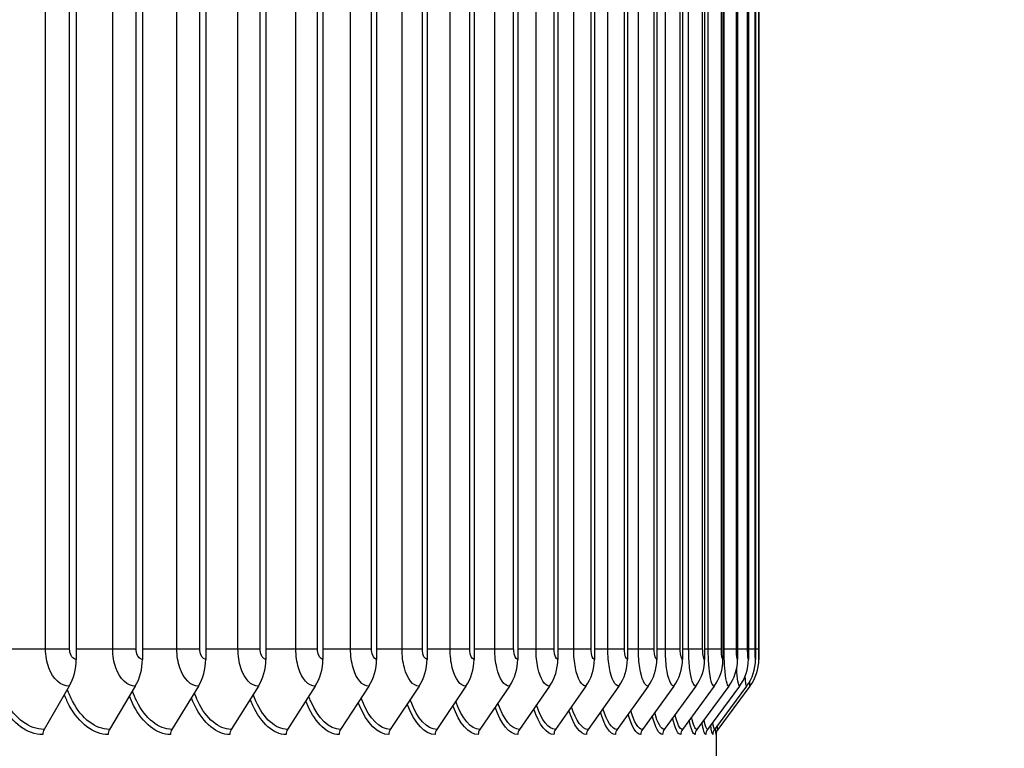
# Model space of a CAD drawing. Units: inches. Extents: x 2 to 86, y 1 to 67.
# Drawn here: x 67.7 to 70.6, y 53.2 to 55.4 of the extents above; entities that cross this region are included whole.
import ezdxf

# ---------------------------------------------------------------- set-up
doc = ezdxf.new("R2010")
doc.units = ezdxf.units.IN
doc.header["$LTSCALE"] = 4
doc.header["$MEASUREMENT"] = 0
for name, color, linetype in [('DIMENSIONS', 5, 'Continuous'), ('Visible (ANSI)', 7, 'Continuous'), ('Visible Narrow (ANSI)', 7, 'Continuous')]:
    doc.layers.add(name, color=color, linetype=linetype)
doc.styles.add('Arial', font='arial.ttf')
doc.dimstyles.new('Dimensions', dxfattribs={"dimtxt": 0.14, "dimasz": 0.125, "dimexe": 0.0625, "dimexo": 0.125, "dimgap": 0.09, "dimtad": 0, "dimtih": 1, "dimtoh": 1, "dimzin": 0, "dimdsep": 46, "dimlunit": 5, "dimtxsty": 'Arial', "dimcen": 0, "dimadec": 0, "dimazin": 0, "dimtfac": 1, "dimtofl": 0, "dimtmove": 0, "dimatfit": 3, "dimfxl": 1, "dimfrac": 2, "dimtolj": 1, "dimtzin": 0, "dimarcsym": 0})

# ---------------------------------------------------------------- blocks, each defined once
blk = doc.blocks.new('*D13')
at = {"layer": 'Defpoints', "color": 0, "transparency": 16777216}
for p in [(67.69, 59.9013), (74.0938, 59.9013), (70.2255, 43.5429)]:
    blk.add_point(p, dxfattribs=at)
at = {"layer": 'DIMENSIONS', "color": 0, "lineweight": -2, "transparency": 16777216}
for p, q in [((68.065, 59.9013), (74.2813, 59.9013)), ((74.0938, 59.5263), (74.0938, 52.9131)), ((74.0938, 43.9179), (74.0938, 50.5311)), ((70.6005, 43.5429), (74.2813, 43.5429))]:
    blk.add_line(p, q, dxfattribs=at)
at = {"layer": 'DIMENSIONS', "color": 0, "transparency": 16777216}
for points in [[(74.0313, 59.5263), (74.1563, 59.5263), (74.0938, 59.9013)], [(74.0313, 43.9179), (74.1563, 43.9179), (74.0938, 43.5429)]]:
    blk.add_solid(points, dxfattribs=at)
at = {"layer": 'DIMENSIONS', "color": 0, "transparency": 16777216, "insert": (74.0938, 51.7221), "char_height": 0.42, "attachment_point": 5, "style": 'Arial'}
blk.add_mtext('\\A1;Overall\\PHeight \\P16 3/8"', dxfattribs=at)

msp = doc.modelspace()

# ---------------------------------------------------------------- linework, layer by layer
at = {"layer": 'Visible (ANSI)'}
for p, q in [((67.9122, 57.23703), (67.9122, 53.47703)), ((68.10647, 57.23703), (68.10647, 53.47703)), ((68.29186, 57.23703), (68.29186, 53.47703)), ((68.46813, 57.23703), (68.46813, 53.47703)), ((68.63508, 57.23703), (68.63508, 53.47703)), ((68.79251, 57.23703), (68.79251, 53.47703)), ((68.94022, 57.23703), (68.94022, 53.47703)), ((69.07805, 57.23703), (69.07805, 53.47703)), ((69.20581, 57.23703), (69.20581, 53.47703)), ((69.32336, 57.23703), (69.32336, 53.47703)), ((69.43057, 57.23703), (69.43057, 53.47703)), ((69.52729, 57.23703), (69.52729, 53.47703)), ((69.61341, 57.23703), (69.61341, 53.47703)), ((69.68883, 57.23703), (69.68883, 53.47703)), ((69.75345, 57.23703), (69.75345, 53.47703)), ((69.80721, 57.23703), (69.80721, 53.47703)), ((69.85003, 57.23703), (69.85003, 53.47703)), ((69.88187, 57.23703), (69.88187, 53.47703)), ((69.90268, 57.23703), (69.90268, 53.47703)), ((69.91244, 57.23703), (69.91244, 53.47703)), ((67.89178, 53.39831), (67.81814, 53.27196)), ((68.0855, 53.39831), (68.00987, 53.27196)), ((68.27036, 53.39831), (68.19283, 53.27196)), ((68.44614, 53.39831), (68.3668, 53.27196)), ((68.61261, 53.39831), (68.53156, 53.27196)), ((68.76959, 53.39831), (68.68693, 53.27196)), ((68.91689, 53.39831), (68.83271, 53.27196)), ((69.05432, 53.39831), (68.96873, 53.27196)), ((69.18172, 53.39831), (69.09482, 53.27196)), ((69.29894, 53.39831), (69.21084, 53.27196)), ((69.40584, 53.39831), (69.31664, 53.27196)), ((69.50228, 53.39831), (69.41209, 53.27196)), ((69.58816, 53.39831), (69.49709, 53.27196)), ((69.66336, 53.39831), (69.57152, 53.27196)), ((69.72781, 53.39831), (69.6353, 53.27196)), ((69.78141, 53.39831), (69.68835, 53.27196)), ((69.82411, 53.39831), (69.73061, 53.27196)), ((69.85586, 53.39831), (69.76203, 53.27196)), ((69.87661, 53.39831), (69.78257, 53.27196)), ((69.88634, 53.39831), (69.7922, 53.27196)), ((69.78804, 52.85703), (69.78804, 53.26329))]:
    msp.add_line(p, q, dxfattribs=at)
for centre, major_axis, ratio, start_param, end_param in [((67.80915, 53.47703), (0, -0.13174), 0.7822041, 0.9304259, 1.5707963), ((68.00064, 53.47703), (0, -0.13174), 0.8033489, 0.9304259, 1.5707963), ((68.18337, 53.47703), (0, -0.13174), 0.8235263, 0.9304259, 1.5707963), ((68.35711, 53.47703), (0, -0.13174), 0.8427122, 0.9304259, 1.5707963), ((68.52167, 53.47703), (0, -0.13174), 0.8608834, 0.9304259, 1.5707963), ((68.67684, 53.47703), (0, -0.13174), 0.8780179, 0.9304259, 1.5707963), ((68.82244, 53.47703), (0, -0.13174), 0.8940953, 0.9304259, 1.5707963), ((68.95828, 53.47703), (0, -0.13174), 0.909096, 0.9304259, 1.5707963), ((69.08422, 53.47703), (0, -0.13174), 0.9230021, 0.9304259, 1.5707963), ((69.20009, 53.47703), (0, -0.13174), 0.9357969, 0.9304259, 1.5707963), ((69.30575, 53.47703), (0, -0.13174), 0.9474648, 0.9304259, 1.5707963), ((69.40108, 53.47703), (0, -0.13174), 0.9579919, 0.9304259, 1.5707963), ((69.48597, 53.47703), (0, -0.13174), 0.9673655, 0.9304259, 1.5707963), ((69.56031, 53.47703), (0, -0.13174), 0.9755743, 0.9304259, 1.5707963), ((69.62401, 53.47703), (0, -0.13174), 0.9826083, 0.9304259, 1.5707963), ((69.67699, 53.47703), (0, -0.13174), 0.9884593, 0.9304259, 1.5707963), ((69.7192, 53.47703), (0, -0.13174), 0.99312, 0.9304259, 1.5707963), ((69.75058, 53.47703), (0, -0.13174), 0.9965849, 0.9304259, 1.5707963), ((69.77109, 53.47703), (0, -0.13174), 0.9988498, 0.9304259, 1.5707963), ((69.78071, 53.47703), (0, -0.13174), 0.999912, 0.9304259, 1.5707963), ((67.83382, 53.25703), (0, -0.025), 0.7822041, 4.0720185, 4.712389), ((68.02598, 53.25703), (0, -0.025), 0.8033489, 4.0720185, 4.712389), ((68.20934, 53.25703), (0, -0.025), 0.8235263, 4.0720185, 4.712389), ((68.38369, 53.25703), (0, -0.025), 0.8427122, 4.0720185, 4.712389), ((68.54882, 53.25703), (0, -0.025), 0.8608834, 4.0720185, 4.712389), ((68.70453, 53.25703), (0, -0.025), 0.8780179, 4.0720185, 4.712389), ((68.85063, 53.25703), (0, -0.025), 0.8940953, 4.0720185, 4.712389), ((68.98695, 53.25703), (0, -0.025), 0.909096, 4.0720185, 4.712389), ((69.11333, 53.25703), (0, -0.025), 0.9230021, 4.0720185, 4.712389), ((69.2296, 53.25703), (0, -0.025), 0.9357969, 4.0720185, 4.712389), ((69.33563, 53.25703), (0, -0.025), 0.9474648, 4.0720185, 4.712389), ((69.4313, 53.25703), (0, -0.025), 0.9579919, 4.0720185, 4.712389), ((69.51648, 53.25703), (0, -0.025), 0.9673655, 4.0720185, 4.712389), ((69.59107, 53.25703), (0, -0.025), 0.9755743, 4.0720185, 4.712389), ((69.655, 53.25703), (0, -0.025), 0.9826083, 4.0720185, 4.712389), ((69.70817, 53.25703), (0, -0.025), 0.9884593, 4.0720185, 4.712389), ((69.75052, 53.25703), (0, -0.025), 0.99312, 4.0720185, 4.712389), ((69.78201, 53.25703), (0, -0.025), 0.9965849, 4.0720185, 4.712389), ((69.80259, 53.25703), (0, -0.025), 0.9988498, 4.0720185, 4.712389), ((69.81224, 53.25703), (0, -0.025), 0.999912, 4.0720185, 4.712389)]:
    msp.add_ellipse(centre, major_axis=major_axis, ratio=ratio, start_param=start_param, end_param=end_param, dxfattribs=at)
at = {"layer": 'Visible Narrow (ANSI)'}
for p, q in [((67.82269, 53.50703), (67.82269, 57.20703)), ((67.89318, 53.50703), (67.89318, 57.20703)), ((68.01943, 53.50703), (68.01943, 57.20703)), ((68.08829, 53.50703), (68.08829, 57.20703)), ((68.20738, 53.50703), (68.20738, 57.20703)), ((68.27454, 53.50703), (68.27454, 57.20703)), ((68.38632, 53.50703), (68.38632, 57.20703)), ((68.45169, 53.50703), (68.45169, 57.20703)), ((68.55604, 53.50703), (68.55604, 57.20703)), ((68.61954, 53.50703), (68.61954, 57.20703)), ((68.71633, 53.50703), (68.71633, 57.20703)), ((68.77789, 53.50703), (68.77789, 57.20703)), ((68.867, 53.50703), (68.867, 57.20703)), ((68.92653, 53.50703), (68.92653, 57.20703)), ((69.00786, 53.50703), (69.00786, 57.20703)), ((69.06531, 53.50703), (69.06531, 57.20703)), ((69.13876, 53.50703), (69.13876, 57.20703)), ((69.19404, 53.50703), (69.19404, 57.20703)), ((69.25952, 53.50703), (69.25952, 57.20703)), ((69.31258, 53.50703), (69.31258, 57.20703)), ((69.37, 53.50703), (69.37, 57.20703)), ((69.42078, 53.50703), (69.42078, 57.20703)), ((69.47008, 53.50703), (69.47008, 57.20703)), ((69.5185, 53.50703), (69.5185, 57.20703)), ((69.55963, 53.50703), (69.55963, 57.20703)), ((69.60564, 53.50703), (69.60564, 57.20703)), ((69.63854, 53.50703), (69.63854, 57.20703)), ((69.68209, 53.50703), (69.68209, 57.20703)), ((69.70672, 53.50703), (69.70672, 57.20703)), ((69.74775, 53.50703), (69.74775, 57.20703)), ((69.76408, 53.50703), (69.76408, 57.20703)), ((69.80255, 53.50703), (69.80255, 57.20703)), ((69.81057, 53.50703), (69.81057, 57.20703)), ((69.84642, 53.50703), (69.84642, 57.20703)), ((69.8793, 53.50703), (69.8793, 57.20703)), ((69.90117, 53.50703), (69.90117, 57.20703)), ((69.91198, 53.50703), (69.91198, 57.20703)), ((67.82269, 53.50703), (67.70928, 53.50703)), ((67.89318, 53.50703), (67.82269, 53.50703)), ((68.01943, 53.50703), (67.9122, 53.50703)), ((68.08829, 53.50703), (68.01943, 53.50703)), ((68.20738, 53.50703), (68.10647, 53.50703)), ((68.27454, 53.50703), (68.20738, 53.50703)), ((68.38632, 53.50703), (68.29186, 53.50703)), ((68.45169, 53.50703), (68.38632, 53.50703)), ((68.55604, 53.50703), (68.46813, 53.50703)), ((68.61954, 53.50703), (68.55604, 53.50703)), ((68.71633, 53.50703), (68.63508, 53.50703)), ((68.77789, 53.50703), (68.71633, 53.50703)), ((68.867, 53.50703), (68.79251, 53.50703)), ((68.92653, 53.50703), (68.867, 53.50703)), ((69.00786, 53.50703), (68.94022, 53.50703)), ((69.06531, 53.50703), (69.00786, 53.50703)), ((69.13876, 53.50703), (69.07805, 53.50703)), ((69.19404, 53.50703), (69.13876, 53.50703)), ((69.25952, 53.50703), (69.20581, 53.50703)), ((69.31258, 53.50703), (69.25952, 53.50703)), ((69.37, 53.50703), (69.32336, 53.50703)), ((69.42078, 53.50703), (69.37, 53.50703)), ((69.47008, 53.50703), (69.43057, 53.50703)), ((69.5185, 53.50703), (69.47008, 53.50703)), ((69.55963, 53.50703), (69.52729, 53.50703)), ((69.60564, 53.50703), (69.55963, 53.50703)), ((69.63854, 53.50703), (69.61341, 53.50703)), ((69.68209, 53.50703), (69.63854, 53.50703)), ((69.70672, 53.50703), (69.68883, 53.50703)), ((69.74775, 53.50703), (69.70672, 53.50703)), ((69.76408, 53.50703), (69.75345, 53.50703)), ((69.80255, 53.50703), (69.76408, 53.50703)), ((69.81057, 53.50703), (69.80721, 53.50703)), ((69.84642, 53.50703), (69.81057, 53.50703)), ((69.8793, 53.50703), (69.85003, 53.50703)), ((69.90117, 53.50703), (69.88184, 53.50703)), ((69.91198, 53.50703), (69.90262, 53.50703))]:
    msp.add_line(p, q, dxfattribs=at)
for points, knots in [([(67.89178, 53.39831), (67.86787, 53.39831), (67.84418, 53.41976), (67.83205, 53.45257), (67.82596, 53.46903), (67.82269, 53.48801), (67.82269, 53.50703)], [1.5707963, 1.5707963, 1.5707963, 1.5707963, 2.6169439, 2.6169439, 2.6169439, 3.1415927, 3.1415927, 3.1415927, 3.1415927]), ([(67.9122, 53.47703), (67.90307, 53.47703), (67.89451, 53.48889), (67.89334, 53.5032), (67.89323, 53.50447), (67.89318, 53.50575), (67.89318, 53.50703)], [1.5707963, 1.5707963, 1.5707963, 1.5707963, 3.0137053, 3.0137053, 3.0137053, 3.1415927, 3.1415927, 3.1415927, 3.1415927]), ([(68.0855, 53.39831), (68.06265, 53.39831), (68.03999, 53.41976), (68.02838, 53.45257), (68.02255, 53.46903), (68.01943, 53.48801), (68.01943, 53.50703)], [1.5707963, 1.5707963, 1.5707963, 1.5707963, 2.6169439, 2.6169439, 2.6169439, 3.1415927, 3.1415927, 3.1415927, 3.1415927]), ([(68.10647, 53.47703), (68.09775, 53.47703), (68.08956, 53.48889), (68.08844, 53.5032), (68.08834, 53.50447), (68.08829, 53.50575), (68.08829, 53.50703)], [1.5707963, 1.5707963, 1.5707963, 1.5707963, 3.0137053, 3.0137053, 3.0137053, 3.1415927, 3.1415927, 3.1415927, 3.1415927]), ([(68.27036, 53.39831), (68.24859, 53.39831), (68.22698, 53.41976), (68.21591, 53.45257), (68.21036, 53.46903), (68.20738, 53.48801), (68.20738, 53.50703)], [1.5707963, 1.5707963, 1.5707963, 1.5707963, 2.6169439, 2.6169439, 2.6169439, 3.1415927, 3.1415927, 3.1415927, 3.1415927]), ([(68.29186, 53.47703), (68.28355, 53.47703), (68.27574, 53.48889), (68.27468, 53.5032), (68.27458, 53.50447), (68.27454, 53.50575), (68.27454, 53.50703)], [1.5707963, 1.5707963, 1.5707963, 1.5707963, 3.0137053, 3.0137053, 3.0137053, 3.1415927, 3.1415927, 3.1415927, 3.1415927]), ([(68.44614, 53.39831), (68.42547, 53.39831), (68.40495, 53.41976), (68.39443, 53.45257), (68.38916, 53.46903), (68.38632, 53.48801), (68.38632, 53.50703)], [1.5707963, 1.5707963, 1.5707963, 1.5707963, 2.6169439, 2.6169439, 2.6169439, 3.1415927, 3.1415927, 3.1415927, 3.1415927]), ([(68.46813, 53.47703), (68.46024, 53.47703), (68.45283, 53.48889), (68.45182, 53.5032), (68.45173, 53.50447), (68.45169, 53.50575), (68.45169, 53.50703)], [1.5707963, 1.5707963, 1.5707963, 1.5707963, 3.0137053, 3.0137053, 3.0137053, 3.1415927, 3.1415927, 3.1415927, 3.1415927]), ([(68.61261, 53.39831), (68.59308, 53.39831), (68.57367, 53.41976), (68.56372, 53.45257), (68.55872, 53.46903), (68.55604, 53.48801), (68.55604, 53.50703)], [1.5707963, 1.5707963, 1.5707963, 1.5707963, 2.6169439, 2.6169439, 2.6169439, 3.1415927, 3.1415927, 3.1415927, 3.1415927]), ([(68.63508, 53.47703), (68.62763, 53.47703), (68.62062, 53.48889), (68.61967, 53.5032), (68.61958, 53.50447), (68.61954, 53.50575), (68.61954, 53.50703)], [1.5707963, 1.5707963, 1.5707963, 1.5707963, 3.0137053, 3.0137053, 3.0137053, 3.1415927, 3.1415927, 3.1415927, 3.1415927]), ([(68.76959, 53.39831), (68.75122, 53.39831), (68.73294, 53.41976), (68.72356, 53.45257), (68.71886, 53.46903), (68.71633, 53.48801), (68.71633, 53.50703)], [1.5707963, 1.5707963, 1.5707963, 1.5707963, 2.6169439, 2.6169439, 2.6169439, 3.1415927, 3.1415927, 3.1415927, 3.1415927]), ([(68.79251, 53.47703), (68.7855, 53.47703), (68.7789, 53.48889), (68.778, 53.5032), (68.77793, 53.50447), (68.77789, 53.50575), (68.77789, 53.50703)], [1.5707963, 1.5707963, 1.5707963, 1.5707963, 3.0137053, 3.0137053, 3.0137053, 3.1415927, 3.1415927, 3.1415927, 3.1415927]), ([(68.91689, 53.39831), (68.8997, 53.39831), (68.88257, 53.41976), (68.87378, 53.45257), (68.86937, 53.46903), (68.867, 53.48801), (68.867, 53.50703)], [1.5707963, 1.5707963, 1.5707963, 1.5707963, 2.6169439, 2.6169439, 2.6169439, 3.1415927, 3.1415927, 3.1415927, 3.1415927]), ([(68.94022, 53.47703), (68.93366, 53.47703), (68.92749, 53.48889), (68.92665, 53.5032), (68.92657, 53.50447), (68.92653, 53.50575), (68.92653, 53.50703)], [1.5707963, 1.5707963, 1.5707963, 1.5707963, 3.0137053, 3.0137053, 3.0137053, 3.1415927, 3.1415927, 3.1415927, 3.1415927]), ([(69.05432, 53.39831), (69.03833, 53.39831), (69.02237, 53.41976), (69.01418, 53.45257), (69.01007, 53.46903), (69.00786, 53.48801), (69.00786, 53.50703)], [1.5707963, 1.5707963, 1.5707963, 1.5707963, 2.6169439, 2.6169439, 2.6169439, 3.1415927, 3.1415927, 3.1415927, 3.1415927]), ([(69.07805, 53.47703), (69.07194, 53.47703), (69.0662, 53.48889), (69.06541, 53.5032), (69.06534, 53.50447), (69.06531, 53.50575), (69.06531, 53.50703)], [1.5707963, 1.5707963, 1.5707963, 1.5707963, 3.0137053, 3.0137053, 3.0137053, 3.1415927, 3.1415927, 3.1415927, 3.1415927]), ([(69.18172, 53.39831), (69.16695, 53.39831), (69.15219, 53.41976), (69.14461, 53.45257), (69.1408, 53.46903), (69.13876, 53.48801), (69.13876, 53.50703)], [1.5707963, 1.5707963, 1.5707963, 1.5707963, 2.6169439, 2.6169439, 2.6169439, 3.1415927, 3.1415927, 3.1415927, 3.1415927]), ([(69.20581, 53.47703), (69.20017, 53.47703), (69.19486, 53.48889), (69.19414, 53.5032), (69.19407, 53.50447), (69.19404, 53.50575), (69.19404, 53.50703)], [1.5707963, 1.5707963, 1.5707963, 1.5707963, 3.0137053, 3.0137053, 3.0137053, 3.1415927, 3.1415927, 3.1415927, 3.1415927]), ([(69.29894, 53.39831), (69.28541, 53.39831), (69.27186, 53.41976), (69.26489, 53.45257), (69.2614, 53.46903), (69.25952, 53.48801), (69.25952, 53.50703)], [1.5707963, 1.5707963, 1.5707963, 1.5707963, 2.6169439, 2.6169439, 2.6169439, 3.1415927, 3.1415927, 3.1415927, 3.1415927]), ([(69.32336, 53.47703), (69.3182, 53.47703), (69.31333, 53.48889), (69.31267, 53.5032), (69.31261, 53.50447), (69.31258, 53.50575), (69.31258, 53.50703)], [1.5707963, 1.5707963, 1.5707963, 1.5707963, 3.0137053, 3.0137053, 3.0137053, 3.1415927, 3.1415927, 3.1415927, 3.1415927]), ([(69.40584, 53.39831), (69.39356, 53.39831), (69.38124, 53.41976), (69.3749, 53.45257), (69.37172, 53.46903), (69.37, 53.48801), (69.37, 53.50703)], [1.5707963, 1.5707963, 1.5707963, 1.5707963, 2.6169439, 2.6169439, 2.6169439, 3.1415927, 3.1415927, 3.1415927, 3.1415927]), ([(69.43057, 53.47703), (69.42588, 53.47703), (69.42146, 53.48889), (69.42086, 53.5032), (69.4208, 53.50447), (69.42078, 53.50575), (69.42078, 53.50703)], [1.5707963, 1.5707963, 1.5707963, 1.5707963, 3.0137053, 3.0137053, 3.0137053, 3.1415927, 3.1415927, 3.1415927, 3.1415927]), ([(69.50228, 53.39831), (69.49127, 53.39831), (69.48019, 53.41976), (69.47449, 53.45257), (69.47162, 53.46903), (69.47008, 53.48801), (69.47008, 53.50703)], [1.5707963, 1.5707963, 1.5707963, 1.5707963, 2.6169439, 2.6169439, 2.6169439, 3.1415927, 3.1415927, 3.1415927, 3.1415927]), ([(69.52729, 53.47703), (69.52308, 53.47703), (69.51912, 53.48889), (69.51857, 53.5032), (69.51853, 53.50447), (69.5185, 53.50575), (69.5185, 53.50703)], [1.5707963, 1.5707963, 1.5707963, 1.5707963, 3.0137053, 3.0137053, 3.0137053, 3.1415927, 3.1415927, 3.1415927, 3.1415927]), ([(69.58816, 53.39831), (69.57843, 53.39831), (69.56861, 53.41976), (69.56354, 53.45257), (69.561, 53.46903), (69.55963, 53.48801), (69.55963, 53.50703)], [1.5707963, 1.5707963, 1.5707963, 1.5707963, 2.6169439, 2.6169439, 2.6169439, 3.1415927, 3.1415927, 3.1415927, 3.1415927]), ([(69.61341, 53.47703), (69.6097, 53.47703), (69.60618, 53.48889), (69.6057, 53.5032), (69.60566, 53.50447), (69.60564, 53.50575), (69.60564, 53.50703)], [1.5707963, 1.5707963, 1.5707963, 1.5707963, 3.0137053, 3.0137053, 3.0137053, 3.1415927, 3.1415927, 3.1415927, 3.1415927]), ([(69.66336, 53.39831), (69.65493, 53.39831), (69.64637, 53.41976), (69.64195, 53.45257), (69.63974, 53.46903), (69.63854, 53.48801), (69.63854, 53.50703)], [1.5707963, 1.5707963, 1.5707963, 1.5707963, 2.6169439, 2.6169439, 2.6169439, 3.1415927, 3.1415927, 3.1415927, 3.1415927]), ([(69.68883, 53.47703), (69.68561, 53.47703), (69.68256, 53.48889), (69.68214, 53.5032), (69.68211, 53.50447), (69.68209, 53.50575), (69.68209, 53.50703)], [1.5707963, 1.5707963, 1.5707963, 1.5707963, 3.0137053, 3.0137053, 3.0137053, 3.1415927, 3.1415927, 3.1415927, 3.1415927]), ([(69.72781, 53.39831), (69.72068, 53.39831), (69.7134, 53.41976), (69.70963, 53.45257), (69.70774, 53.46903), (69.70672, 53.48801), (69.70672, 53.50703)], [1.5707963, 1.5707963, 1.5707963, 1.5707963, 2.6169439, 2.6169439, 2.6169439, 3.1415927, 3.1415927, 3.1415927, 3.1415927]), ([(69.75345, 53.47703), (69.75073, 53.47703), (69.74815, 53.48889), (69.7478, 53.5032), (69.74776, 53.50447), (69.74775, 53.50575), (69.74775, 53.50703)], [1.5707963, 1.5707963, 1.5707963, 1.5707963, 3.0137053, 3.0137053, 3.0137053, 3.1415927, 3.1415927, 3.1415927, 3.1415927]), ([(69.78141, 53.39831), (69.7756, 53.39831), (69.7696, 53.41976), (69.76649, 53.45257), (69.76493, 53.46903), (69.76408, 53.48801), (69.76408, 53.50703)], [1.5707963, 1.5707963, 1.5707963, 1.5707963, 2.6169439, 2.6169439, 2.6169439, 3.1415927, 3.1415927, 3.1415927, 3.1415927]), ([(69.80721, 53.47703), (69.80499, 53.47703), (69.80287, 53.48889), (69.80259, 53.5032), (69.80256, 53.50447), (69.80255, 53.50575), (69.80255, 53.50703)], [1.5707963, 1.5707963, 1.5707963, 1.5707963, 3.0137053, 3.0137053, 3.0137053, 3.1415927, 3.1415927, 3.1415927, 3.1415927]), ([(69.82411, 53.39831), (69.81962, 53.39831), (69.81491, 53.41976), (69.81246, 53.45257), (69.81124, 53.46903), (69.81057, 53.48801), (69.81057, 53.50703)], [1.5707963, 1.5707963, 1.5707963, 1.5707963, 2.6169439, 2.6169439, 2.6169439, 3.1415927, 3.1415927, 3.1415927, 3.1415927]), ([(69.85003, 53.47703), (69.84832, 53.47703), (69.84667, 53.48889), (69.84645, 53.5032), (69.84643, 53.50447), (69.84642, 53.50575), (69.84642, 53.50703)], [1.5707963, 1.5707963, 1.5707963, 1.5707963, 3.0137053, 3.0137053, 3.0137053, 3.1415927, 3.1415927, 3.1415927, 3.1415927]), ([(69.88187, 53.47703), (69.88066, 53.47703), (69.87948, 53.48889), (69.87932, 53.5032), (69.87931, 53.50447), (69.8793, 53.50575), (69.8793, 53.50703)], [1.5707963, 1.5707963, 1.5707963, 1.5707963, 3.0137053, 3.0137053, 3.0137053, 3.1415927, 3.1415927, 3.1415927, 3.1415927]), ([(69.90268, 53.47703), (69.90197, 53.47703), (69.90127, 53.48889), (69.90118, 53.5032), (69.90117, 53.50447), (69.90117, 53.50575), (69.90117, 53.50703)], [1.5707963, 1.5707963, 1.5707963, 1.5707963, 3.0137053, 3.0137053, 3.0137053, 3.1415927, 3.1415927, 3.1415927, 3.1415927]), ([(69.91244, 53.47703), (69.91224, 53.47703), (69.91202, 53.48889), (69.91199, 53.5032), (69.91198, 53.50447), (69.91198, 53.50575), (69.91198, 53.50703)], [1.5707963, 1.5707963, 1.5707963, 1.5707963, 3.0137053, 3.0137053, 3.0137053, 3.1415927, 3.1415927, 3.1415927, 3.1415927]), ([(67.81814, 53.27196), (67.77589, 53.27196), (67.73332, 53.30288), (67.70519, 53.35433), (67.69839, 53.36677), (67.69245, 53.38035), (67.68746, 53.39474)], [1.5707963, 1.5707963, 1.5707963, 1.5707963, 2.4345276, 2.4345276, 2.4345276, 2.6433937, 2.6433937, 2.6433937, 2.6433937]), ([(67.81427, 53.25703), (67.77004, 53.25703), (67.72542, 53.28886), (67.69549, 53.34214), (67.6891, 53.35351), (67.6834, 53.36582), (67.67844, 53.37883)], [1.5707963, 1.5707963, 1.5707963, 1.5707963, 2.4213672, 2.4213672, 2.4213672, 2.6029761, 2.6029761, 2.6029761, 2.6029761]), ([(68.00589, 53.25703), (67.96362, 53.25703), (67.92091, 53.28886), (67.89225, 53.34214), (67.88688, 53.35212), (67.88202, 53.36282), (67.8777, 53.37409)], [1.5707963, 1.5707963, 1.5707963, 1.5707963, 2.4213672, 2.4213672, 2.4213672, 2.5807674, 2.5807674, 2.5807674, 2.5807674]), ([(68.00987, 53.27196), (67.96949, 53.27196), (67.92874, 53.30288), (67.90181, 53.35433), (67.89611, 53.36523), (67.89103, 53.37701), (67.88664, 53.38944)], [1.5707963, 1.5707963, 1.5707963, 1.5707963, 2.4345276, 2.4345276, 2.4345276, 2.6175378, 2.6175378, 2.6175378, 2.6175378]), ([(68.18875, 53.25703), (68.14848, 53.25703), (68.10774, 53.28886), (68.08039, 53.34214), (68.07597, 53.35074), (68.07191, 53.35987), (68.06824, 53.36943)], [1.57079633, 1.57079633, 1.57079633, 1.57079633, 2.42136725, 2.42136725, 2.42136725, 2.5586301, 2.5586301, 2.5586301, 2.5586301]), ([(68.19283, 53.27196), (68.15436, 53.27196), (68.11549, 53.30288), (68.08979, 53.35433), (68.08511, 53.3637), (68.08087, 53.37372), (68.07711, 53.38425)], [1.5707963, 1.5707963, 1.5707963, 1.5707963, 2.4345276, 2.4345276, 2.4345276, 2.5918874, 2.5918874, 2.5918874, 2.5918874]), ([(68.3668, 53.27196), (68.33029, 53.27196), (68.29335, 53.30288), (68.2689, 53.35433), (68.26517, 53.36218), (68.26174, 53.37048), (68.25862, 53.37915)], [1.57079633, 1.57079633, 1.57079633, 1.57079633, 2.43452763, 2.43452763, 2.43452763, 2.5662827, 2.5662827, 2.5662827, 2.5662827]), ([(68.53156, 53.27196), (68.49706, 53.27196), (68.46209, 53.30288), (68.43893, 53.35433), (68.43608, 53.36065), (68.43342, 53.36726), (68.43095, 53.37412)], [1.57079633, 1.57079633, 1.57079633, 1.57079633, 2.43452763, 2.43452763, 2.43452763, 2.54056657, 2.54056657, 2.54056657, 2.54056657]), ([(68.68693, 53.27196), (68.65447, 53.27196), (68.62151, 53.30288), (68.59967, 53.35433), (68.59764, 53.3591), (68.59572, 53.36403), (68.59389, 53.36912)], [1.57079633, 1.57079633, 1.57079633, 1.57079633, 2.43452763, 2.43452763, 2.43452763, 2.514579, 2.514579, 2.514579, 2.514579]), ([(68.36262, 53.25703), (68.3244, 53.25703), (68.28568, 53.28886), (68.25966, 53.34214), (68.25614, 53.34935), (68.25286, 53.35693), (68.24983, 53.36482)], [1.57079633, 1.57079633, 1.57079633, 1.57079633, 2.42136725, 2.42136725, 2.42136725, 2.53644192, 2.53644192, 2.53644192, 2.53644192]), ([(68.5273, 53.25703), (68.49118, 53.25703), (68.45452, 53.28886), (68.42986, 53.34214), (68.42718, 53.34794), (68.42464, 53.35399), (68.42225, 53.36026)], [1.57079633, 1.57079633, 1.57079633, 1.57079633, 2.42136725, 2.42136725, 2.42136725, 2.51407954, 2.51407954, 2.51407954, 2.51407954]), ([(68.68258, 53.25703), (68.6486, 53.25703), (68.61405, 53.28886), (68.59079, 53.34214), (68.58888, 53.34653), (68.58704, 53.35105), (68.58528, 53.3557)], [1.57079633, 1.57079633, 1.57079633, 1.57079633, 2.42136725, 2.42136725, 2.42136725, 2.49141502, 2.49141502, 2.49141502, 2.49141502]), ([(68.82828, 53.25703), (68.79649, 53.25703), (68.76408, 53.28886), (68.74225, 53.34214), (68.74104, 53.34508), (68.73987, 53.34808), (68.73873, 53.35114)], [1.57079633, 1.57079633, 1.57079633, 1.57079633, 2.42136725, 2.42136725, 2.42136725, 2.46831172, 2.46831172, 2.46831172, 2.46831172]), ([(68.83271, 53.27196), (68.80234, 53.27196), (68.77143, 53.30288), (68.75093, 53.35433), (68.74965, 53.35752), (68.74842, 53.36079), (68.74723, 53.36413)], [1.57079633, 1.57079633, 1.57079633, 1.57079633, 2.43452763, 2.43452763, 2.43452763, 2.48815152, 2.48815152, 2.48815152, 2.48815152]), ([(68.96423, 53.25703), (68.93465, 53.25703), (68.90444, 53.28886), (68.88405, 53.34214), (68.88349, 53.34359), (68.88294, 53.34507), (68.8824, 53.34655)], [1.57079633, 1.57079633, 1.57079633, 1.57079633, 2.42136725, 2.42136725, 2.42136725, 2.44461949, 2.44461949, 2.44461949, 2.44461949]), ([(68.96873, 53.27196), (68.94048, 53.27196), (68.91166, 53.30288), (68.89252, 53.35433), (68.89193, 53.35591), (68.89135, 53.35751), (68.89078, 53.35913)], [1.57079633, 1.57079633, 1.57079633, 1.57079633, 2.43452763, 2.43452763, 2.43452763, 2.46110083, 2.46110083, 2.46110083, 2.46110083])]:
    msp.add_open_spline(points, degree=3, knots=knots, dxfattribs=at)
for points in [[(69.85586, 53.39831), (69.85272, 53.39831), (69.84936, 53.4193), (69.84755, 53.45151)], [(69.87661, 53.39831), (69.87526, 53.39831), (69.87378, 53.40975), (69.87264, 53.42868)], [(69.88634, 53.39831), (69.88609, 53.39831), (69.88578, 53.40332), (69.88547, 53.41219)], [(69.09025, 53.25703), (69.06297, 53.25703), (69.03502, 53.28877), (69.01611, 53.34191)], [(69.09482, 53.27196), (69.06877, 53.27196), (69.04212, 53.30278), (69.02436, 53.35409)], [(69.2062, 53.25703), (69.18196, 53.25703), (69.15705, 53.2869), (69.13969, 53.3372)], [(69.21084, 53.27196), (69.18777, 53.27196), (69.16411, 53.30075), (69.1478, 53.349)], [(69.31664, 53.27196), (69.29646, 53.27196), (69.27573, 53.29869), (69.26093, 53.34381)], [(69.41209, 53.27196), (69.39472, 53.27196), (69.37681, 53.29661), (69.36359, 53.33851)], [(69.31194, 53.25703), (69.29066, 53.25703), (69.26872, 53.285), (69.25297, 53.33239)], [(69.40735, 53.25703), (69.38893, 53.25703), (69.36989, 53.28307), (69.3558, 53.32746)], [(69.49229, 53.25703), (69.47666, 53.25703), (69.46042, 53.28108), (69.44803, 53.32237)], [(69.49709, 53.27196), (69.48242, 53.27196), (69.46724, 53.29447), (69.45564, 53.33304)], [(69.56669, 53.25703), (69.55372, 53.25703), (69.54018, 53.27903), (69.52953, 53.31707)], [(69.57152, 53.27196), (69.55944, 53.27196), (69.54688, 53.29227), (69.53695, 53.32737)], [(69.63043, 53.25703), (69.62002, 53.25703), (69.60907, 53.2769), (69.60017, 53.31151)], [(69.6353, 53.27196), (69.62568, 53.27196), (69.61561, 53.28999), (69.60737, 53.32143)], [(69.68835, 53.27196), (69.68104, 53.27196), (69.67333, 53.28761), (69.66678, 53.31516)], [(69.73061, 53.27196), (69.72544, 53.27196), (69.71992, 53.28508), (69.71503, 53.30844)], [(69.68346, 53.25703), (69.67545, 53.25703), (69.66696, 53.27466), (69.65982, 53.30563)], [(69.72569, 53.25703), (69.71994, 53.25703), (69.71375, 53.27228), (69.70835, 53.29934)], [(69.75709, 53.25703), (69.75339, 53.25703), (69.74932, 53.26972), (69.7456, 53.2925)], [(69.76203, 53.27196), (69.75878, 53.27196), (69.75525, 53.28236), (69.75198, 53.30113)], [(69.77762, 53.25703), (69.77572, 53.25703), (69.77353, 53.26692), (69.7714, 53.2849)], [(69.78257, 53.27196), (69.78098, 53.27196), (69.77917, 53.27938), (69.7774, 53.29299)], [(69.7922, 53.27196), (69.79188, 53.27196), (69.79144, 53.27597), (69.79094, 53.2835)], [(69.78725, 53.25703), (69.78681, 53.25703), (69.78618, 53.26375), (69.78546, 53.27618)]]:
    msp.add_open_spline(points, degree=3, dxfattribs=at)

# ---------------------------------------------------------------- dimensions: what is measured, and where the dimension line sits
at = {"layer": 'DIMENSIONS'}
dim = msp.add_linear_dim(base=(74.09379, 59.90135), p1=(70.22554, 43.54286), p2=(67.68996, 59.90135), angle=90, text='Overall\\PHeight \\P<>', dimstyle='Dimensions', override={"dimdec": 3, "dimpost": '"'}, dxfattribs=at)
dim.commit()
dim.dimension.update_dxf_attribs({"geometry": '*D13', "text_midpoint": (74.09379, 51.7221)})

doc.saveas('drawing.dxf')
